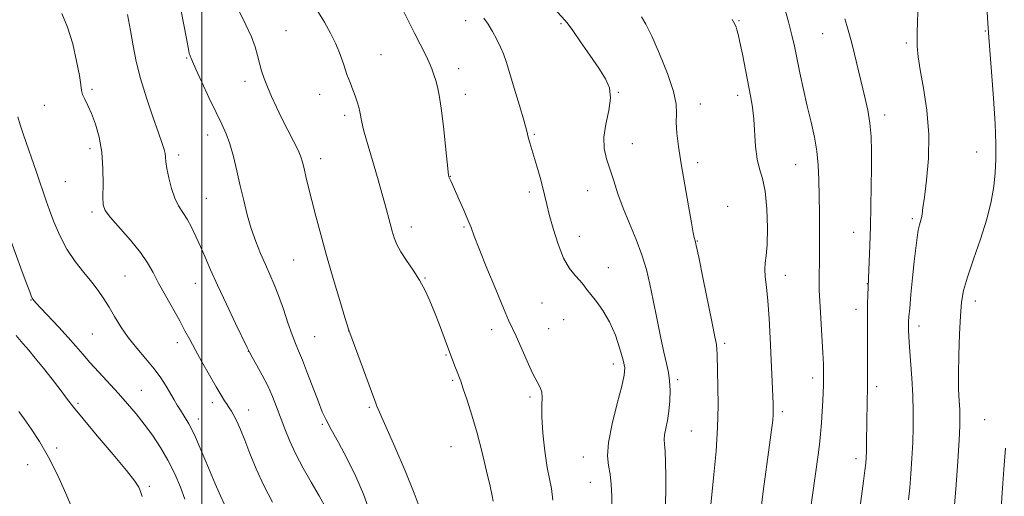
# Model space of a CAD drawing. Extents: x 2147300 to 2150200, y 307300 to 310200.
# Drawn here: x 2149443 to 2149749, y 309553 to 309701 of the extents above; entities that cross this region are included whole.
import ezdxf

# ---------------------------------------------------------------- set-up
doc = ezdxf.new("R2010")
doc.units = 0
doc.header["$MEASUREMENT"] = 0
for name, color, linetype, lineweight in [('CONTOUR INDEX', 41, 'Continuous', 13), ('CONTOUR INTERMEDIATE', 44, 'Continuous', 0), ('GRID LINE', 7, 'Continuous', 0), ('SPOT ELEVATION DTM', 2, 'Continuous', 13)]:
    doc.layers.add(name, color=color, linetype=linetype, lineweight=lineweight)

msp = doc.modelspace()

# ---------------------------------------------------------------- linework, layer by layer
at = {"layer": 'CONTOUR INDEX', "flags": 128}
for points, elevation in [([(2149608.948, 309551.711), (2149608.489, 309555.29), (2149607.889, 309558.281), (2149607.192, 309561.888), (2149606.461, 309566.915), (2149605.836, 309572.564), (2149605.474, 309577.636), (2149605.456, 309581.222), (2149605.56, 309583.568), (2149605.485, 309585.208), (2149604.987, 309586.671), (2149604.036, 309588.468), (2149602.655, 309591.102), (2149600.918, 309594.841), (2149597.507, 309602.617), (2149595.197, 309607.617), (2149593.583, 309611.31), (2149591.176, 309617.094), (2149588.449, 309623.8), (2149586.076, 309629.754), (2149584.535, 309633.745), (2149583.529, 309636.401), (2149582.564, 309638.811), (2149581.282, 309641.78), (2149579.855, 309644.972), (2149577.207, 309650.855), (2149576.92, 309651.526), (2149576.672, 309652.175), (2149576.628, 309652.323), (2149576.581, 309652.58), (2149576.454, 309653.693), (2149575.64, 309661.615), (2149574.981, 309667.76), (2149574.294, 309673.432), (2149573.668, 309677.451), (2149573.098, 309680.105), (2149572.554, 309682.048), (2149571.998, 309683.845), (2149571.354, 309685.686), (2149570.539, 309687.67), (2149569.46, 309689.944), (2149566.01, 309696.728), (2149560.763, 309707.169)], 1130), ([(2149689.017, 309549.495), (2149689.522, 309553.249), (2149691.239, 309565.766), (2149691.649, 309569.012), (2149691.992, 309572.245), (2149692.288, 309575.763), (2149692.534, 309579.323), (2149692.718, 309582.545), (2149692.834, 309585.156), (2149692.898, 309587.301), (2149692.932, 309589.226), (2149692.945, 309591.234), (2149692.9, 309593.839), (2149692.749, 309597.61), (2149692.466, 309602.816), (2149691.818, 309613.538), (2149691.624, 309616.944), (2149691.542, 309619.203), (2149691.547, 309621.101), (2149691.696, 309626.279), (2149691.744, 309630.198), (2149691.722, 309635.214), (2149691.653, 309640.817), (2149691.497, 309651.268), (2149691.309, 309655.745), (2149690.877, 309660.065), (2149690.105, 309664.488), (2149689.076, 309669.131), (2149687.915, 309674.073), (2149686.739, 309679.302), (2149685.638, 309684.432), (2149683.93, 309692.694), (2149683.153, 309696.172), (2149682.109, 309700.244), (2149680.63, 309705.438)], 1120), ([(2149521.934, 309551.111), (2149519.209, 309556.279), (2149516.859, 309561.422), (2149514.909, 309566.215), (2149513.287, 309570.373), (2149511.93, 309573.678), (2149510.805, 309576.188), (2149509.887, 309578.03), (2149509.14, 309579.351), (2149508.481, 309580.379), (2149507.818, 309581.365), (2149507.042, 309582.571), (2149505.98, 309584.316), (2149504.444, 309586.932), (2149502.346, 309590.575), (2149500.011, 309594.687), (2149497.863, 309598.533), (2149496.192, 309601.611), (2149494.733, 309604.336), (2149493.086, 309607.354), (2149488.672, 309615.221), (2149486.546, 309619.109), (2149484.831, 309622.376), (2149483.128, 309625.367), (2149480.882, 309628.612), (2149477.769, 309632.431), (2149471.588, 309639.527), (2149469.981, 309641.651), (2149469.346, 309643.43), (2149469.248, 309645.903), (2149469.29, 309649.808), (2149469.232, 309654.686), (2149468.871, 309659.779), (2149468.071, 309664.438), (2149466.963, 309668.466), (2149465.741, 309671.775), (2149464.586, 309674.324), (2149463.619, 309676.243), (2149462.943, 309677.709), (2149462.6, 309678.988), (2149462.363, 309680.712), (2149461.942, 309683.606), (2149461.108, 309688.103), (2149459.869, 309693.463), (2149458.299, 309698.659), (2149456.486, 309702.877)], 1140)]:
    msp.add_lwpolyline(points, dxfattribs=dict(at, elevation=elevation))
at = {"layer": 'CONTOUR INTERMEDIATE', "flags": 128}
for points, elevation in [([(2149552.018, 309548.387), (2149550.145, 309553.516), (2149547.814, 309559.034), (2149545.102, 309564.534), (2149542.38, 309569.567), (2149540.09, 309573.676), (2149538.521, 309576.638), (2149537.364, 309579.168), (2149536.158, 309582.215), (2149532.812, 309591.056), (2149531.21, 309595.168), (2149530, 309598.06), (2149529.014, 309600.364), (2149527.983, 309603.033), (2149526.707, 309606.744), (2149525.264, 309611.05), (2149523.798, 309615.225), (2149522.418, 309618.736), (2149521.076, 309621.817), (2149519.69, 309624.896), (2149518.207, 309628.316), (2149516.706, 309632.083), (2149515.296, 309636.117), (2149514.057, 309640.349), (2149512.948, 309644.757), (2149511.897, 309649.325), (2149510.843, 309653.986), (2149509.769, 309658.442), (2149508.668, 309662.342), (2149507.508, 309665.515), (2149506.139, 309668.524), (2149504.385, 309672.114), (2149502.182, 309676.725), (2149499.916, 309681.575), (2149498.082, 309685.577), (2149497.043, 309687.93), (2149496.613, 309688.986), (2149496.472, 309689.385), (2149496.22, 309690.007), (2149496.08, 309690.468), (2149495.928, 309691.189), (2149495.212, 309695.056), (2149489.352, 309725.48)], 1136), ([(2149643.799, 309549.131), (2149643.956, 309554.15), (2149644, 309559.09), (2149643.936, 309563.502), (2149643.79, 309566.936), (2149643.603, 309569.133), (2149643.489, 309570.594), (2149643.579, 309572.015), (2149643.953, 309573.954), (2149644.475, 309576.437), (2149644.96, 309579.356), (2149645.253, 309582.57), (2149645.326, 309585.816), (2149645.183, 309588.799), (2149644.825, 309591.388), (2149644.244, 309594.119), (2149643.426, 309597.692), (2149642.385, 309602.558), (2149641.232, 309608.181), (2149640.103, 309613.773), (2149639.074, 309618.747), (2149637.978, 309623.307), (2149636.584, 309627.854), (2149634.755, 309632.68), (2149632.71, 309637.626), (2149630.76, 309642.421), (2149629.143, 309646.842), (2149627.809, 309650.848), (2149625.566, 309657.698), (2149624.827, 309660.909), (2149624.71, 309664.44), (2149625.353, 309668.505), (2149626.272, 309672.726), (2149626.828, 309676.576), (2149626.503, 309679.724), (2149625.257, 309682.615), (2149623.173, 309685.888), (2149620.421, 309689.929), (2149617.533, 309694.106), (2149615.129, 309697.533), (2149613.644, 309699.589), (2149612.761, 309700.705), (2149604.476, 309709.844)], 1126), ([(2149719.344, 309551.821), (2149719.726, 309555.499), (2149720.086, 309559.84), (2149720.405, 309564.66), (2149720.647, 309569.594), (2149720.781, 309574.378), (2149720.783, 309579.157), (2149720.631, 309584.179), (2149720.325, 309589.546), (2149719.636, 309599.238), (2149719.448, 309602.469), (2149719.37, 309604.637), (2149719.356, 309606.073), (2149719.372, 309607.182), (2149719.464, 309608.666), (2149719.691, 309611.299), (2149720.09, 309615.561), (2149720.596, 309620.742), (2149721.119, 309625.835), (2149721.586, 309630.023), (2149721.998, 309633.237), (2149722.374, 309635.597), (2149722.724, 309637.25), (2149723.308, 309639.429), (2149723.533, 309640.563), (2149723.814, 309642.464), (2149724.27, 309645.829), (2149724.938, 309651.119), (2149725.518, 309657.854), (2149725.627, 309665.319), (2149725.017, 309672.811), (2149723.987, 309679.691), (2149722.969, 309685.333), (2149722.312, 309689.398), (2149722.014, 309692.679), (2149721.989, 309696.255), (2149722.146, 309700.865), (2149722.377, 309705.892)], 1116), ([(2149733.634, 309550.113), (2149734.086, 309556.438), (2149734.585, 309563.806), (2149735.001, 309570.366), (2149735.231, 309574.752), (2149735.288, 309577.551), (2149735.211, 309579.836), (2149735.049, 309582.553), (2149734.891, 309586.133), (2149734.83, 309590.88), (2149734.936, 309596.865), (2149735.169, 309603.236), (2149735.462, 309608.908), (2149735.806, 309613.171), (2149736.427, 309616.811), (2149737.604, 309620.983), (2149739.486, 309626.505), (2149741.678, 309632.818), (2149743.65, 309639.024), (2149744.993, 309644.423), (2149745.782, 309649.109), (2149746.212, 309653.374), (2149746.439, 309657.587), (2149746.454, 309662.425), (2149746.207, 309668.637), (2149745.691, 309676.546), (2149745.063, 309684.76), (2149744.524, 309691.459), (2149744.214, 309695.48), (2149744.032, 309698.3), (2149743.464, 309708.195)], 1114), ([(2149538.531, 309549.131), (2149536.356, 309553.096), (2149533.909, 309557.32), (2149531.41, 309561.661), (2149529.12, 309565.943), (2149527.233, 309570.016), (2149525.69, 309573.837), (2149523.138, 309580.703), (2149521.863, 309583.905), (2149520.399, 309587.173), (2149518.685, 309590.571), (2149516.98, 309593.723), (2149515.627, 309596.146), (2149514.807, 309597.639), (2149514.054, 309599.137), (2149510.464, 309606.616), (2149507.63, 309612.558), (2149504.874, 309618.432), (2149502.682, 309623.255), (2149500.972, 309627.148), (2149499.521, 309630.508), (2149498.141, 309633.645), (2149496.781, 309636.52), (2149495.427, 309639.008), (2149492.77, 309643.094), (2149491.568, 309645.494), (2149490.524, 309648.554), (2149489.69, 309651.838), (2149489.114, 309654.735), (2149488.813, 309656.795), (2149488.669, 309658.211), (2149488.534, 309659.341), (2149488.252, 309660.585), (2149487.642, 309662.526), (2149486.517, 309665.787), (2149484.794, 309670.734), (2149482.801, 309676.679), (2149480.968, 309682.676), (2149479.618, 309688.001), (2149478.629, 309692.837), (2149477.77, 309697.592), (2149476.856, 309702.58)], 1138), ([(2149567.762, 309548.884), (2149565.917, 309553.896), (2149563.092, 309560.771), (2149559.883, 309568.244), (2149554.33, 309580.948), (2149554.109, 309581.487), (2149553.646, 309582.708), (2149545.566, 309604.492), (2149544.362, 309608.479), (2149542.782, 309613.765), (2149540.766, 309620.588), (2149538.693, 309627.747), (2149536.875, 309634.248), (2149535.352, 309639.915), (2149534.098, 309644.778), (2149533.086, 309648.863), (2149532.294, 309652.182), (2149531.702, 309654.744), (2149531.247, 309656.649), (2149530.709, 309658.355), (2149529.827, 309660.412), (2149528.427, 309663.222), (2149526.68, 309666.596), (2149524.842, 309670.197), (2149523.135, 309673.726), (2149521.629, 309677.042), (2149520.357, 309680.041), (2149519.337, 309682.668), (2149518.527, 309685.057), (2149517.87, 309687.389), (2149517.276, 309689.836), (2149516.521, 309692.546), (2149515.35, 309695.657), (2149513.615, 309699.301), (2149511.596, 309703.576)], 1134), ([(2149590.356, 309551.398), (2149590.058, 309553.028), (2149589.427, 309556.034), (2149588.357, 309560.733), (2149586.955, 309566.518), (2149585.379, 309572.547), (2149583.784, 309578.077), (2149582.32, 309582.753), (2149581.131, 309586.313), (2149580.309, 309588.643), (2149579.72, 309590.205), (2149579.178, 309591.604), (2149578.516, 309593.362), (2149576.564, 309598.61), (2149575.204, 309602.217), (2149573.694, 309606.17), (2149572.174, 309610.069), (2149570.735, 309613.61), (2149569.252, 309616.864), (2149567.549, 309619.998), (2149565.537, 309623.121), (2149563.475, 309626.118), (2149561.709, 309628.821), (2149560.491, 309631.125), (2149559.686, 309633.199), (2149559.066, 309635.279), (2149558.433, 309637.584), (2149556.86, 309643.4), (2149555.845, 309647.097), (2149554.699, 309651.185), (2149553.469, 309655.453), (2149551.073, 309663.541), (2149550.178, 309666.746), (2149549.626, 309669.085), (2149549.03, 309672.283), (2149548.674, 309673.814), (2149548.195, 309675.469), (2149547.582, 309677.256), (2149546.83, 309679.199), (2149545.965, 309681.387), (2149545.019, 309683.925), (2149544.006, 309686.87), (2149542.871, 309690.095), (2149541.541, 309693.423), (2149539.945, 309696.742), (2149538.021, 309700.198), (2149535.708, 309704.002)], 1132), ([(2149627.261, 309548.627), (2149627.196, 309552.913), (2149627.036, 309556.612), (2149626.703, 309559.741), (2149626.202, 309562.452), (2149625.878, 309565.463), (2149626.161, 309569.629), (2149627.309, 309575.417), (2149628.895, 309581.737), (2149630.322, 309587.109), (2149631.107, 309590.515), (2149631.219, 309592.781), (2149630.741, 309595.196), (2149629.755, 309598.71), (2149628.331, 309602.921), (2149626.537, 309607.089), (2149624.482, 309610.61), (2149622.426, 309613.42), (2149620.67, 309615.593), (2149619.406, 309617.234), (2149618.395, 309618.577), (2149617.287, 309619.892), (2149615.822, 309621.466), (2149614.092, 309623.661), (2149612.275, 309626.86), (2149610.541, 309631.227), (2149609.019, 309636.045), (2149607.829, 309640.382), (2149607.032, 309643.584), (2149606.438, 309646.117), (2149605.799, 309648.729), (2149604.936, 309651.948), (2149603.953, 309655.422), (2149603.023, 309658.58), (2149601.746, 309662.712), (2149601.378, 309663.986), (2149600.715, 309666.754), (2149599.92, 309669.679), (2149598.566, 309674.306), (2149596.947, 309679.694), (2149595.467, 309684.559), (2149594.414, 309687.962), (2149593.6, 309690.323), (2149592.721, 309692.404), (2149591.551, 309694.782), (2149590.186, 309697.293), (2149588.801, 309699.586), (2149587.528, 309701.428)], 1128), ([(2149657.805, 309548.246), (2149658.258, 309553.309), (2149658.906, 309559.671), (2149659.582, 309566.872), (2149660.077, 309574.221), (2149660.239, 309581.081), (2149660.172, 309587.038), (2149660.038, 309591.731), (2149659.926, 309597.043), (2149659.856, 309598.542), (2149659.676, 309600.033), (2149659.237, 309602.426), (2149658.375, 309606.713), (2149655.494, 309620.891), (2149654.197, 309627.205), (2149653.437, 309630.807), (2149653.098, 309632.285), (2149652.81, 309633.279), (2149652.509, 309634.709), (2149651.924, 309637.845), (2149650.983, 309643.141), (2149649.859, 309649.662), (2149648.784, 309656.125), (2149647.956, 309661.499), (2149647.435, 309665.741), (2149647.248, 309669.062), (2149647.328, 309671.782), (2149647.229, 309674.679), (2149646.413, 309678.642), (2149644.54, 309684.189), (2149642.07, 309690.353), (2149639.665, 309695.794), (2149637.833, 309699.502), (2149636.474, 309701.795)], 1124), ([(2149673.345, 309547.578), (2149674.255, 309554.423), (2149676.216, 309568.87), (2149676.827, 309573.527), (2149677.163, 309576.416), (2149677.313, 309578.308), (2149677.356, 309579.912), (2149677.32, 309581.67), (2149677.221, 309583.959), (2149676.386, 309602.042), (2149676.07, 309608.095), (2149675.685, 309613.567), (2149675.242, 309617.854), (2149674.862, 309621.05), (2149674.697, 309623.421), (2149674.84, 309625.34), (2149675.155, 309627.587), (2149675.446, 309631.049), (2149675.542, 309636.242), (2149675.367, 309642.212), (2149674.871, 309647.635), (2149674.053, 309651.566), (2149673.12, 309654.589), (2149672.33, 309657.667), (2149671.865, 309661.51), (2149671.338, 309670.02), (2149670.912, 309673.747), (2149670.307, 309677.309), (2149667.768, 309690.207), (2149667.002, 309693.965), (2149666.457, 309696.391), (2149666.081, 309697.779), (2149665.788, 309698.637), (2149665.425, 309699.505), (2149664.583, 309701.031)], 1122), ([(2149703.988, 309547.524), (2149705.388, 309557.629), (2149705.819, 309560.886), (2149706.087, 309563.171), (2149706.221, 309564.943), (2149706.282, 309566.892), (2149706.32, 309569.55), (2149706.396, 309576.364), (2149706.572, 309587.156), (2149706.612, 309590.599), (2149706.63, 309594.062), (2149706.628, 309597.7), (2149706.585, 309605.559), (2149706.591, 309609.325), (2149706.638, 309612.653), (2149706.71, 309615.379), (2149707.137, 309625.763), (2149707.321, 309630.797), (2149707.506, 309636.668), (2149707.662, 309642.914), (2149707.779, 309649.136), (2149707.851, 309654.951), (2149707.858, 309660.072), (2149707.724, 309664.618), (2149707.357, 309668.805), (2149706.697, 309672.841), (2149705.801, 309676.91), (2149702.567, 309690.18), (2149701.599, 309694.026), (2149700.807, 309696.937), (2149700.146, 309699.184), (2149699.544, 309701.189)], 1118), ([(2149506.854, 309550.523), (2149505.724, 309553.08), (2149504.134, 309556.793), (2149502.068, 309561.74), (2149499.793, 309567.127), (2149497.649, 309571.944), (2149495.898, 309575.431), (2149494.504, 309577.825), (2149493.353, 309579.615), (2149492.331, 309581.236), (2149491.325, 309582.912), (2149488.895, 309587.068), (2149487.245, 309589.664), (2149485.155, 309592.543), (2149482.589, 309595.647), (2149479.804, 309598.901), (2149477.134, 309602.225), (2149474.837, 309605.533), (2149472.879, 309608.714), (2149471.15, 309611.649), (2149469.525, 309614.281), (2149467.805, 309616.798), (2149465.774, 309619.446), (2149463.305, 309622.436), (2149460.624, 309625.836), (2149458.048, 309629.676), (2149455.838, 309633.899), (2149454.042, 309638.105), (2149452.653, 309641.808), (2149451.627, 309644.706), (2149448.606, 309653.578), (2149444.608, 309665.222), (2149443.574, 309668.316), (2149442.814, 309670.723)], 1142), ([(2149494.669, 309552.018), (2149493.313, 309555.702), (2149491.549, 309559.844), (2149489.458, 309564.08), (2149487.121, 309568.106), (2149484.631, 309571.858), (2149482.081, 309575.329), (2149479.531, 309578.545), (2149476.901, 309581.65), (2149474.08, 309584.82), (2149467.971, 309591.47), (2149465.231, 309594.501), (2149462.983, 309597.096), (2149460.896, 309599.549), (2149458.51, 309602.262), (2149455.55, 309605.463), (2149449.983, 309611.331), (2149448.516, 309612.907), (2149447.869, 309613.645), (2149447.503, 309614.139), (2149447.319, 309614.482), (2149447.024, 309615.164), (2149446.529, 309616.434), (2149445.664, 309618.759), (2149444.239, 309622.655), (2149439.887, 309634.631)], 1144), ([(2149481.431, 309552.872), (2149480.969, 309554.361), (2149480.374, 309555.715), (2149479.115, 309557.651), (2149476.563, 309560.921), (2149472.392, 309565.932), (2149467.507, 309571.708), (2149463.116, 309576.928), (2149460.096, 309580.639), (2149457.984, 309583.372), (2149455.983, 309586.025), (2149453.503, 309589.253), (2149450.778, 309592.72), (2149448.249, 309595.846), (2149446.212, 309598.253), (2149444.389, 309600.377), (2149442.358, 309602.854)], 1146), ([(2149460.9, 309546.486), (2149457.762, 309553.727), (2149455.22, 309559.335), (2149452.393, 309565.013), (2149449.564, 309569.918), (2149446.957, 309573.892), (2149444.783, 309576.948), (2149443.154, 309579.196)], 1148), ([(2149749.191, 309508.385), (2149748.541, 309512.222), (2149747.982, 309515.982), (2149747.636, 309519.511), (2149747.478, 309522.771), (2149747.444, 309525.759), (2149747.475, 309528.474), (2149747.582, 309533.179), (2149747.598, 309535.226), (2149747.595, 309537.116), (2149747.632, 309540.713), (2149747.75, 309543.323), (2149748.001, 309547.581), (2149748.416, 309553.943), (2149748.931, 309561.226), (2149749.462, 309567.836)], 1112)]:
    msp.add_lwpolyline(points, dxfattribs=dict(at, elevation=elevation))
at = {"layer": 'GRID LINE', "flags": 128}
msp.add_lwpolyline([(2149500, 310000), (2149500, 307500)], dxfattribs=at)
at = {"layer": 'SPOT ELEVATION DTM'}
for p in [(2149581.89, 309700.66, 1128.53), (2149611.5, 309699.67, 1126.18), (2149666.7, 309700.61, 1121.89), (2149526.08, 309697.51, 1133.02), (2149692.65, 309696.61, 1118.86), (2149743.18, 309697.43, 1114.08), (2149718.69, 309693.74, 1116.27), (2149555.63, 309690.1, 1131.12), (2149495.23, 309689.06, 1136.13), (2149579.66, 309685.71, 1129.36), (2149513.38, 309681.84, 1134.51), (2149465.82, 309679.28, 1139.76), (2149629.29, 309678.4, 1125.93), (2149536.59, 309677.71, 1132.71), (2149581.78, 309677.79, 1129.39), (2149666.25, 309677.43, 1122.48), (2149451.06, 309674.38, 1140.78), (2149654.7, 309674.8, 1123.35), (2149544.33, 309671.26, 1132.39), (2149711.94, 309671.31, 1117.5), (2149501.78, 309665.17, 1136.63), (2149603.13, 309665.33, 1127.84), (2149465.23, 309660.91, 1140.46), (2149633.55, 309662.45, 1125.07), (2149740.48, 309659.85, 1114.64), (2149492.76, 309658.95, 1137.58), (2149536.9, 309657.76, 1133.44), (2149653.9, 309656.52, 1123.6), (2149684.32, 309655.87, 1120.87), (2149457.6, 309650.67, 1140.99), (2149577.08, 309652.3, 1129.96), (2149601.65, 309647.38, 1128.37), (2149619.76, 309647.81, 1126.91), (2149501.38, 309645.45, 1137.08), (2149663.16, 309642.95, 1123.56), (2149465.87, 309641.17, 1140.33), (2149720.52, 309639.16, 1116.27), (2149564.99, 309636.56, 1131.44), (2149581.32, 309636.52, 1130.17), (2149617.11, 309633.68, 1127.33), (2149653.79, 309632.23, 1123.93), (2149702.31, 309634.9, 1118.7), (2149528.48, 309626.31, 1134.93), (2149626.19, 309623.89, 1127.41), (2149476.14, 309621.33, 1140.99), (2149569.27, 309620.71, 1131.9), (2149681.11, 309621.53, 1121.34), (2149497.95, 309619.02, 1138.73), (2149706.57, 309618.9, 1118.04), (2149446.94, 309613.85, 1144.07), (2149605.53, 309612.96, 1128.89), (2149702.99, 309610.93, 1118.55), (2149740.04, 309613.61, 1113.47), (2149612.26, 309607.73, 1128.69), (2149589.89, 309604.67, 1130.55), (2149607.66, 309605.01, 1129.11), (2149722.54, 309605.84, 1115.5), (2149465.95, 309603.33, 1142.98), (2149534.97, 309602.5, 1135.06), (2149545.51, 309604.25, 1134.01), (2149492.34, 309600.59, 1140.52), (2149662.26, 309600.43, 1123.69), (2149514.38, 309597.92, 1138.03), (2149575.76, 309596.8, 1132.14), (2149627.72, 309593.96, 1128.54), (2149689.6, 309589.63, 1120.49), (2149577.87, 309588.95, 1132.21), (2149647.67, 309589.11, 1125.69), (2149709.4, 309586.98, 1117.59), (2149481.17, 309585.85, 1143.12), (2149601.78, 309583.72, 1130.3), (2149461.5, 309581.73, 1145.73), (2149503.26, 309582.01, 1140.48), (2149551.96, 309580.49, 1134.17), (2149514.53, 309579.72, 1139.33), (2149680.14, 309579.22, 1121.68), (2149498.83, 309576.92, 1141.47), (2149537.34, 309575.23, 1136.2), (2149742.94, 309576.66, 1112.95), (2149651.94, 309573.16, 1125.04), (2149454.95, 309567.91, 1147.61), (2149577.31, 309568.36, 1132.84), (2149618.42, 309565.13, 1128.67), (2149445.9, 309562.7, 1148.98), (2149703.04, 309564.6, 1118.45), (2149483.71, 309556.03, 1145.72), (2149620.53, 309557.26, 1128.78)]:
    msp.add_point(p, dxfattribs=at)

doc.saveas('drawing.dxf')
